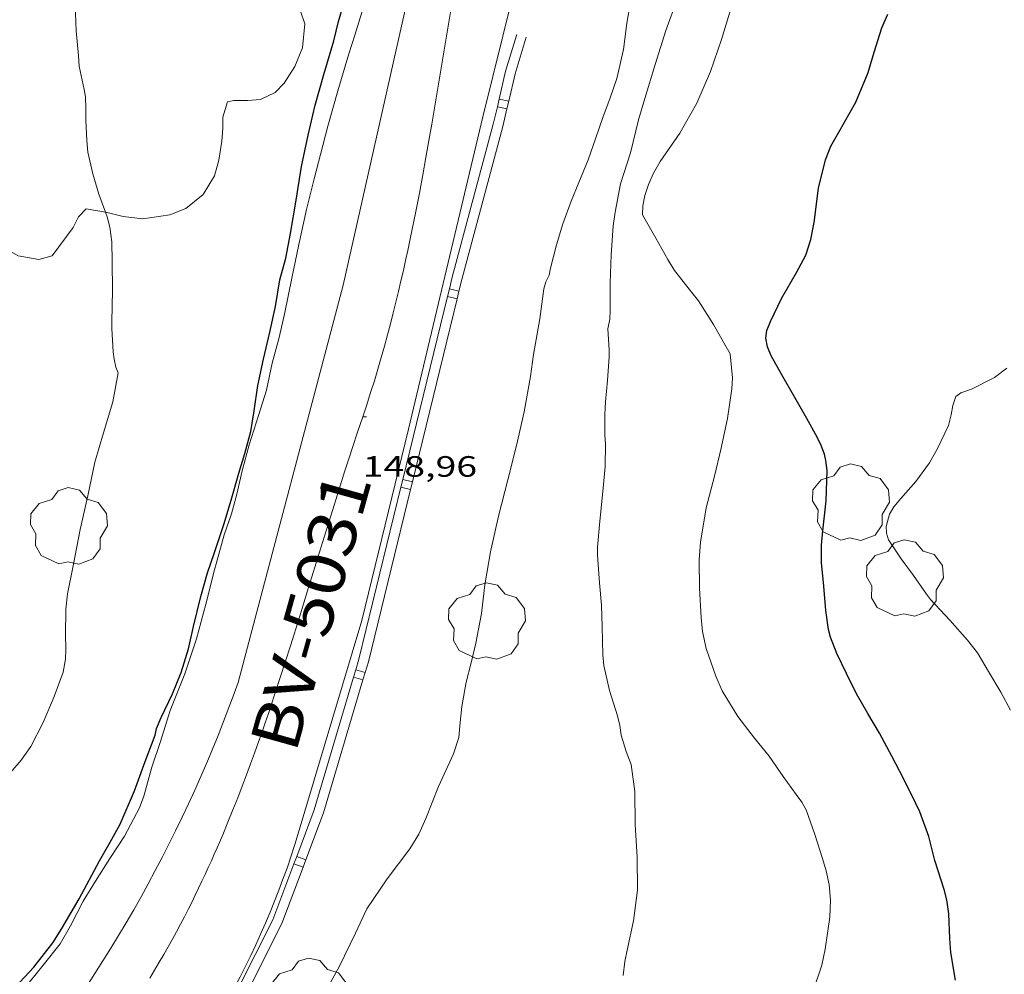
# Model space of a CAD drawing. Units: inches. Extents: x 454998 to 456005, y 4601500 to 4602002.
# Drawn here: x 455518 to 455568, y 4601672 to 4601721 of the extents above; entities that cross this region are included whole.
import ezdxf
from ezdxf.enums import TextEntityAlignment as Align

# ---------------------------------------------------------------- set-up
doc = ezdxf.new("R2010")
doc.units = ezdxf.units.IN
doc.header["$MEASUREMENT"] = 0
for name, color, linetype, lineweight in [('ALTRES CARRETERES ASFALTADES', 7, 'Continuous', 0), ('ARBRE', 7, 'Continuous', 0), ('BOSC', 7, 'Continuous', 0), ('CORBA DE NIVELL', 7, 'Continuous', 0), ('CORBA MESTRA', 7, 'Continuous', 0), ('COTA ALTIMETRICA', 7, 'Continuous', 0), ('EIX DE CARRETERA', 7, 'Continuous', 0), ('TANCA DE PROTECCIO DE VIAL', 7, 'Continuous', 0), ('TEXT CARRETERA ASFALTADA', 7, 'Continuous', 0)]:
    doc.layers.add(name, color=color, linetype=linetype, lineweight=lineweight)
doc.styles.add('Style-Arial', font='ARIAL.TTF')
doc.linetypes.add('bosc', pattern='A,-2.235,[9,dgnlstyle-mataro.shx,S=0.035752,R=0,X=0,Y=0],-2.235', length=4.47)

# ---------------------------------------------------------------- blocks, each defined once
blk = doc.blocks.new('ARBRE')
at = {"color": 0, "linetype": 'ByBlock', "lineweight": -2, "flags": 128}
blk.add_lwpolyline([(-0.507, -1.872), (-1.415, -1.448), (-1.697, -0.9400000000000001), (-1.675, -0.342), (-1.951, 0.138), (-1.943, 0.686), (-1.511, 1.208), (-0.871, 1.406), (-0.543, 1.846), (-0.027, 2.012), (0.541, 1.882), (0.933, 1.428), (1.495, 1.262), (1.921, 0.6940000000000001), (1.969, 0.068), (1.593, -0.562), (1.593, -1.098), (1.229, -1.618), (0.505, -1.886), (-0.049, -1.762), (-0.507, -1.872)], dxfattribs=at)
blk = doc.blocks.new('COTA')
at = {"color": 0, "linetype": 'ByBlock', "lineweight": -2}
blk.add_line((0, 0), (0.2, 0), dxfattribs=at)

msp = doc.modelspace()

# ---------------------------------------------------------------- linework, layer by layer
at = {"layer": 'ALTRES CARRETERES ASFALTADES', "color": 1, "linetype": 'Continuous', "lineweight": 20, "elevation": 148.6072744088087}
msp.add_lwpolyline([(455521.3322906558, 4601671.519616706), (455521.7472944375, 4601672.156615993), (455522.1553004359, 4601672.797613462), (455522.5573084418, 4601673.442609283), (455522.9513045432, 4601674.092615375), (455523.3393171706, 4601674.746607405), (455523.7203174959, 4601675.404610028), (455524.0943343688, 4601676.065598576), (455524.4613391278, 4601676.73159756), (455524.8203463126, 4601677.401594556), (455525.1733407989, 4601678.074602468), (455525.5193520203, 4601678.751596149), (455525.8583507517, 4601679.431600575), (455526.1893664281, 4601680.115590599), (455526.5133698024, 4601680.803591214), (455526.8303752056, 4601681.494590161), (455527.1403826377, 4601682.188587447), (455527.4423777895, 4601682.885595302), (455527.7373896764, 4601683.586588927), (455528.0254034041, 4601684.289581036), (455528.3054050398, 4601684.996583564), (455528.5784085165, 4601685.705584583), (455528.8434142308, 4601686.417583762), (455529.0484193282, 4601686.985582682)], dxfattribs=at)
at = {"layer": 'ALTRES CARRETERES ASFALTADES', "color": 1, "linetype": 'Continuous', "lineweight": 20, "elevation": 148.6872745328437, "flags": 128}
msp.add_lwpolyline([(455529.0484193282, 4601686.985582682), (455529.0484199671, 4601686.985582139)], dxfattribs=at)
at = {"layer": 'ALTRES CARRETERES ASFALTADES', "color": 1, "linetype": 'Continuous', "lineweight": 20, "extrusion": (-0.07545796505905673, 0.04468749261190498, 0.9961471394895471), "elevation": 171412.5007011127, "flags": 128}
msp.add_lwpolyline([(-4191547.528035766, -1945353.015382364), (-4191548.131763777, -1945352.992785523), (-4191548.734857085, -1945352.979163743), (-4191549.338334802, -1945352.97271508), (-4191549.943057364, -1945352.974122521), (-4191550.546284784, -1945352.983822037), (-4191551.149387054, -1945353.001727185), (-4191551.752364176, -1945353.027662575), (-4191552.355725707, -1945353.060858778), (-4191552.958452532, -1945353.103030042), (-4191553.55933333, -1945353.152216357), (-4191554.16094942, -1945353.210028206), (-4191554.761070363, -1945353.276307519), (-4191555.360715277, -1945353.349340054), (-4191555.958865047, -1945353.430752356), (-4191556.555519671, -1945353.520544426), (-4191557.151698268, -1945353.617177417), (-4191557.745872163, -1945353.723047299), (-4191558.339570025, -1945353.8356704), (-4191558.930402751, -1945353.957110498), (-4191559.520759444, -1945354.085216118), (-4191559.62929087, -1945354.11005431)], dxfattribs=at)
at = {"layer": 'ALTRES CARRETERES ASFALTADES', "color": 1, "linetype": 'Continuous', "lineweight": 20}
for points in [[(455529.0484193282, 4601686.985582682, 148.6872305243249), (455534.4005811596, 4601707.220573446, 148.8472307723888), (455538.7967363417, 4601726.774570408, 148.7832306731633), (455540.0747824674, 4601732.592569731, 148.8792308220016), (455541.7358297484, 4601738.484566263, 148.8632307971952), (455543.5608772988, 4601744.378561553, 148.9112308716144), (455545.5669222769, 4601749.896554887, 148.7672306483568), (455547.7519666372, 4601755.296546682, 148.7192305739376)], [(455531.9563615808, 4601678.780547898, 149.1032311692912), (455535.346453107, 4601690.150539803, 149.0392310700657), (455537.7295306737, 4601699.886536817, 148.9832309832432), (455541.5156573523, 4601715.808532776, 148.5992303878896), (455545.073772167, 4601730.213528112, 148.6992305429297), (455545.9478014232, 4601733.813527072, 148.6362015569671)], [(455529.0484193282, 4601686.985582682, 148.6872305243249), (455529.0484199671, 4601686.985582139, 148.6872305243249)], [(455529.0484199671, 4601686.985582139, 148.6872305243249), (455529.0484193282, 4601686.985582682, 148.6872305243249)]]:
    msp.add_polyline3d(points, dxfattribs=at)
at = {"layer": 'BOSC', "color": 3, "linetype": 'bosc', "lineweight": 20}
for points in [[(455532.2276838037, 4601721.192611597, 152.6112366080944), (455532.4386791686, 4601720.538608981, 152.6112366080944), (455532.3256698049, 4601719.32760796, 152.6112366080944), (455531.9386619056, 4601718.365609406, 152.6112366080944), (455531.3946546129, 4601717.515612216, 152.6112366080944), (455530.9286503016, 4601717.042615018, 152.6112366080944), (455530.1756464026, 4601716.682620173, 152.6112366080944), (455529.5196450289, 4601716.635625078, 152.6432366577072), (455528.8166439466, 4601716.636630413, 152.7872368809648), (455528.5056429409, 4601716.567632666, 152.8832370298032), (455528.2726366537, 4601715.786633222, 152.9632371538352), (455528.2636323983, 4601715.227632426, 152.9632371538352), (455528.2166273481, 4601714.571631765, 152.995237203448), (455528.0596196916, 4601713.594631441, 153.07523732748), (455527.8356133123, 4601712.799631909, 153.1392374267056), (455527.2626051475, 4601711.840634769, 153.1872375011249), (455526.3725984715, 4601711.14264044, 153.1872375011249), (455525.5675946816, 4601710.807646029, 153.1872375011249), (455524.1895909898, 4601710.602656166, 153.1872375011249), (455523.1785903253, 4601710.721664022, 153.1872375011249), (455522.5015906491, 4601710.902669439, 153.1872375011249), (455522.2842047435, 4601710.941749712, 153.1872375011249)], [(455522.2842047435, 4601710.941749712, 153.1872375011249), (455521.3055904262, 4601711.117678847, 153.1872375011249), (455520.9145867091, 4601710.707681177, 153.2512376003504), (455520.6395821323, 4601710.160682417, 153.4112378484144), (455519.5635695835, 4601708.726688357, 153.7792384189616), (455518.8935671487, 4601708.542693155, 153.7472383693489), (455517.8295668648, 4601708.722701509, 153.6832382701232), (455516.7825697714, 4601709.319710379, 153.7312383445424), (455516.3381390565, 4601709.700839548, 153.7517014746347)]]:
    msp.add_polyline3d(points, dxfattribs=at)
at = {"layer": 'CORBA DE NIVELL', "color": 30, "linetype": 'Continuous', "lineweight": 0}
for points, elevation in [([(455547.7595567859, 4601701.278462872), (455547.8655652661, 4601702.374463767), (455547.9605745487, 4601703.578464912), (455547.9575771998, 4601703.928465479), (455547.8925852936, 4601705.008467645), (455547.980589072, 4601705.488467722), (455547.9995925538, 4601705.943468284), (455547.9955984887, 4601706.726469528), (455548.007603257, 4601707.352470407), (455548.0606141818, 4601708.781472221), (455548.1516254463, 4601710.247473802), (455548.2596309249, 4601710.947474068), (455548.537642282, 4601712.387474192), (455549.0356550803, 4601713.972472871), (455549.4506684784, 4601715.653472329), (455549.761677193, 4601716.738471651), (455550.3046911765, 4601718.470470216), (455550.8447051325, 4601720.1994688), (455551.4407185533, 4601721.846466831), (455551.6527261205, 4601722.8004667), (455551.8447343319, 4601723.843466861), (455552.16946905, 4601725.002581311)], 147.0002279088), ([(455521.3266168254, 4601714.592684076), (455521.2836246649, 4601715.634686016), (455521.2866292372, 4601716.236686928), (455521.2576335855, 4601716.815688045), (455521.1996364395, 4601717.203689086), (455520.9376450094, 4601718.38669291), (455520.90064889, 4601718.905693995), (455520.7916584103, 4601720.182696802), (455520.7366684544, 4601721.517699288), (455520.8516758636, 4601722.470699893), (455521.0337110314, 4601723.191201011)], 151.0002341104), ([(455552.8894694549, 4601688.720404478), (455552.7114757574, 4601689.587407175), (455552.6394809721, 4601690.289408808), (455552.5474921653, 4601691.783411823), (455552.5415031048, 4601693.226414106), (455552.6045100313, 4601694.126415023), (455552.8985237957, 4601695.880415511), (455553.3285367162, 4601697.495414752), (455553.637547522, 4601698.856414516), (455553.9785600237, 4601700.434414376), (455554.2095719073, 4601701.953414978), (455554.2315761373, 4601702.506415669), (455554.1115852384, 4601703.730418477), (455553.912587669, 4601704.091420547), (455553.2645952459, 4601705.222427217), (455552.5016032363, 4601706.431434881), (455552.1006064994, 4601706.943438717), (455551.2776131145, 4601707.983446575), (455550.9376168136, 4601708.540450018), (455550.3286240564, 4601709.619456312), (455549.6546321165, 4601710.819463286), (455549.6596355159, 4601711.26646394), (455549.7766397415, 4601711.799463879), (455549.9556442755, 4601712.360463391), (455550.2116490884, 4601712.942462351), (455550.5436541025, 4601713.535460752), (455551.5516665686, 4601714.972455331), (455552.4226794824, 4601716.496451085), (455553.1176928517, 4601718.116448323), (455553.670706054, 4601719.74344665), (455554.1517186819, 4601721.309445428)], 146.0002263584), ([(455517.1443633142, 4601682.035665331), (455517.9913721238, 4601683.023660436), (455518.4743782446, 4601683.731657869), (455519.1053884721, 4601684.950654971), (455519.6763993957, 4601686.27365269), (455520.126409426, 4601687.503651182), (455520.2524147582, 4601688.180651276), (455520.2714186573, 4601688.690651922), (455520.2524240453, 4601689.404653175), (455520.2574340686, 4601690.724655182), (455520.351440125, 4601691.503655677), (455520.6404514082, 4601692.931655698), (455520.988466015, 4601694.785655932), (455521.3804795595, 4601696.490655601), (455521.7404932288, 4601698.218655547), (455522.174505192, 4601699.706654563), (455522.6625179293, 4601701.285653307), (455522.9275294938, 4601702.755653575), (455522.8165315676, 4601703.051654877), (455522.7295344526, 4601703.449656154), (455522.6835372949, 4601703.833657098), (455522.6125461305, 4601705.012659466), (455522.6135487953, 4601705.363660001), (455522.6405609772, 4601706.963662277), (455522.6295720911, 4601708.430664635), (455522.6015796352, 4601709.430666397), (455522.5125851727, 4601710.178668234), (455522.3675889693, 4601710.708670155), (455522.2842047435, 4601710.941749712)], 151.0002341104), ([(455568.4084696675, 4601685.577281854), (455567.907475841, 4601686.493287076), (455567.2894828269, 4601687.540293389), (455566.7144891209, 4601688.48729922), (455566.2104933245, 4601689.144304062), (455565.3184995974, 4601690.153312395), (455564.3325061191, 4601691.214321521), (455564.1265078333, 4601691.482323499), (455563.4635139983, 4601692.43033), (455562.8245195328, 4601693.290336182), (455562.1925258751, 4601694.255342474), (455562.0795282189, 4601694.587343846), (455562.065530868, 4601694.939344497), (455562.2355358737, 4601695.564344177), (455562.4655390985, 4601695.942343017), (455562.8085427791, 4601696.357341059), (455563.5755505846, 4601697.229336591), (455564.2705588474, 4601698.176332785), (455564.6895649753, 4601698.898330725), (455565.2375747782, 4601700.078328396), (455565.3835791473, 4601700.624328135), (455565.4655828179, 4601701.091328237), (455565.6165865195, 4601701.548327799), (455565.8775883506, 4601701.736326111), (455566.4225905992, 4601701.921322263), (455567.5815970169, 4601702.530314413), (455568.2096015111, 4601702.994310368)], 144.0002232576)]:
    msp.add_lwpolyline(points, dxfattribs=dict(at, elevation=elevation))
at = {"layer": 'CORBA DE NIVELL', "color": 30, "linetype": 'Continuous', "lineweight": 0, "flags": 128}
for points, elevation in [([(455533.5943083444, 4601671.429524072), (455534.1863173884, 4601672.500521242), (455535.019331647, 4601674.20951757), (455535.608341946, 4601675.446515019), (455536.6463552173, 4601676.983509527), (455537.7973685272, 4601678.502503147), (455538.2533750159, 4601679.264500869), (455538.61638155, 4601680.051499335), (455539.2613950089, 4601681.693496987), (455540.020408796, 4601683.355493804), (455540.2884154713, 4601684.18049305), (455540.3474200622, 4601684.773493523), (455540.4474277667, 4601685.768494306), (455540.6674374101, 4601686.994494538), (455540.9234453794, 4601687.992494143), (455541.156453351, 4601688.99549393), (455541.4434651469, 4601690.491494072), (455541.6134765946, 4601691.965495068), (455541.9054897184, 4601693.635495441), (455542.3205042015, 4601695.45949512), (455542.7885189261, 4601697.304494428), (455543.2345328882, 4601699.053493756), (455543.6205464992, 4601700.768493486), (455543.9475606713, 4601702.569493797), (455544.0965695066, 4601703.703494424), (455544.4145837331, 4601705.513494818), (455544.6275956495, 4601707.040495569), (455544.7185985373, 4601707.40249544), (455544.8866013927, 4601707.744494695), (455544.9646041312, 4601708.089494639), (455545.2726136683, 4601709.283494153), (455545.5976222909, 4601710.353493347), (455546.0196316556, 4601711.501491925), (455546.4136395353, 4601712.45949042), (455546.8776490182, 4601713.61448869), (455547.2716581121, 4601714.732487434), (455547.6246665883, 4601715.777486376), (455547.9986747632, 4601716.77848509), (455548.3446827051, 4601717.754483977), (455548.6876944437, 4601719.231483664), (455548.8447049455, 4601720.58348457), (455549.1027165295, 4601722.057484898)], 148.0002294592), ([(455518.402286817, 4601671.696639757), (455519.1122946707, 4601672.586635749), (455519.9663042575, 4601673.675630958), (455520.5073119478, 4601674.578628252), (455521.1533225476, 4601675.843625312), (455521.7713312223, 4601676.860622199), (455522.5043411754, 4601678.02261844), (455523.2483509483, 4601679.158614556), (455524.0163631106, 4601680.604610971), (455524.2303678507, 4601681.185610248), (455524.6463797784, 4601682.672609397), (455525.0843903667, 4601683.978608099), (455525.5874031652, 4601685.562606738), (455526.3344184286, 4601687.421603952), (455526.9244328947, 4601689.207602245), (455527.3904469788, 4601690.968601438), (455527.8334610272, 4601692.729600809), (455528.3344752491, 4601694.501599754), (455528.7034839551, 4601695.573598616), (455528.9804919796, 4601696.574598066), (455529.2535014472, 4601697.766597842), (455529.5985120735, 4601699.096597286), (455530.0855241492, 4601700.588595904), (455530.4855345117, 4601701.872594859), (455530.7805454778, 4601703.25759477), (455531.1325559025, 4601704.559594116), (455531.4235660051, 4601705.831593881), (455531.7875798703, 4601707.584593836), (455532.1365933709, 4601709.292593837), (455532.5206075556, 4601711.0835937), (455532.919619988, 4601712.640593086), (455533.2466299111, 4601713.88159253), (455533.609641491, 4601715.333592026), (455534.1216558891, 4601717.126590922), (455534.6926711225, 4601719.017589521), (455534.9906788382, 4601719.973588741), (455535.5456935915, 4601721.80458737)], 149.0002310096), ([(455522.2842047435, 4601710.941749712), (455521.9525971274, 4601711.868675102), (455521.6396044497, 4601712.897679073), (455521.3926124131, 4601713.997682652), (455521.3266168254, 4601714.592684076)], 151.0002341104), ([(455548.6733364115, 4601672.047410618), (455548.7513420561, 4601672.775411154), (455548.8713465519, 4601673.343411124), (455549.199358419, 4601674.840410957), (455549.3913705229, 4601676.396411913), (455549.3753833286, 4601678.087414656), (455549.2753958371, 4601679.756418003), (455549.2684084824, 4601681.424420642), (455549.0724187099, 4601682.812424281), (455548.8124232994, 4601683.470427274), (455548.5694292203, 4601684.300430404), (455548.5004328085, 4601684.787431682), (455548.3694364447, 4601685.29343346), (455547.9664455547, 4601686.576438507), (455547.6804547551, 4601687.847442648), (455547.6214587837, 4601688.390443938), (455547.592469551, 4601689.815446367), (455547.5694779602, 4601690.928448268), (455547.4544863255, 4601692.054450886), (455547.3574969266, 4601693.471453819), (455547.3614999679, 4601693.871454409), (455547.4845102576, 4601695.202455538), (455547.6215219044, 4601696.709456835), (455547.7505318165, 4601697.989457841), (455547.7645405183, 4601699.133459507), (455547.7375438605, 4601699.579460405), (455547.7245519135, 4601700.643462153), (455547.7595567859, 4601701.278462872)], 147.0002279088), ([(455558.3203447668, 4601671.177336073), (455558.7823561663, 4601672.58533475), (455558.9513626349, 4601673.403334736), (455559.2033753782, 4601675.031335347), (455559.2393820048, 4601675.897336418), (455559.1553879522, 4601676.698338296), (455559.0073930036, 4601677.394340498), (455558.8183973845, 4601678.010342888), (455558.4384060976, 4601679.236347672), (455557.984414939, 4601680.494353066), (455557.7674176451, 4601680.895355335), (455557.481420047, 4601681.270358086), (455556.8234260984, 4601682.202364524), (455556.1054327701, 4601683.228371563), (455555.3514386045, 4601684.151378714), (455554.5054456771, 4601685.256386847), (455553.7154543464, 4601686.560394863), (455553.3844594632, 4601687.302398525), (455552.8894694549, 4601688.720404478)], 146.0002263584)]:
    msp.add_lwpolyline(points, dxfattribs=dict(at, elevation=elevation))
at = {"layer": 'CORBA MESTRA', "color": 30, "linetype": 'Continuous', "lineweight": 30, "elevation": 150.00023256}
msp.add_lwpolyline([(455531.717597069, 4601709.865597905), (455531.9996103063, 4601711.55259838), (455532.2756238607, 4601713.282598969), (455532.606636476, 4601714.877598929), (455532.9676485612, 4601716.396598546), (455533.4146610983, 4601717.957597573), (455533.9206749637, 4601719.681596408), (455534.1576827822, 4601720.663596132), (455534.446690666, 4601721.643595459)], dxfattribs=at)
at = {"layer": 'CORBA MESTRA', "color": 30, "linetype": 'Continuous', "lineweight": 30, "flags": 128}
for points, elevation in [([(455565.604360984, 4601671.82628181), (455565.3663712072, 4601673.222285781), (455565.3203766521, 4601673.949287258), (455565.2583859872, 4601675.192289655), (455565.1543912587, 4601675.908291554), (455565.0293950787, 4601676.437293322), (455564.5504055504, 4601677.915299249), (455564.2404143646, 4601679.140303499), (455563.7814231373, 4601680.39030892), (455563.5644262685, 4601680.847311276), (455562.9704344829, 4601682.051317649), (455562.3564425146, 4601683.235324143), (455561.7204503757, 4601684.401330777), (455561.1404571019, 4601685.406336735), (455560.5584638478, 4601686.414342714), (455560.0464708692, 4601687.444348196), (455559.5474777514, 4601688.453353547), (455559.2324837049, 4601689.302357254), (455559.132486509, 4601689.692358617), (455558.997493523, 4601690.644361116), (455558.8965028433, 4601691.89336382), (455558.7715118076, 4601693.10036664), (455558.7655184299, 4601693.97436804), (455558.8415241701, 4601694.715368612), (455559.0045360013, 4601696.241369741), (455559.0555477348, 4601697.777371735), (455558.993551607, 4601698.300373016), (455558.9185539263, 4601698.621374084), (455558.7525570075, 4601699.061376024), (455558.5505598431, 4601699.476378201), (455558.017566316, 4601700.438383737), (455557.418573453, 4601701.50138993), (455556.7485812157, 4601702.661396811), (455556.2035877686, 4601703.636402459), (455556.0135909491, 4601704.09440461), (455555.9305940982, 4601704.526405909), (455555.992597199, 4601704.922406053), (455556.1656008968, 4601705.374405442), (455556.7386107082, 4601706.550402917), (455557.4986218716, 4601707.86639919), (455557.9676294199, 4601708.765397026), (455558.2306357762, 4601709.549396246), (455558.3916426575, 4601710.423396379), (455558.6276562484, 4601712.166397292), (455558.9766677459, 4601713.610396881), (455559.2556734366, 4601714.303395839), (455559.6526795758, 4601715.031393955), (455560.5186924211, 4601716.547389736), (455561.149704887, 4601718.061387295), (455561.4627132254, 4601719.096386525), (455561.8447232413, 4601720.338385552), (455562.1487290011, 4601721.035384326)], 145.000224808), ([(455517.9152861454, 4601671.707643468), (455518.63729313, 4601672.480639189), (455519.5973039737, 4601673.713633816), (455520.0653103293, 4601674.455631416), (455520.9383231475, 4601675.966627135), (455521.9733394416, 4601677.902622283), (455522.5203474219, 4601678.84261959), (455523.0383552588, 4601679.769617097), (455523.7603692845, 4601681.470614256), (455524.29938138, 4601682.954612467), (455524.8163924399, 4601684.306610641), (455524.8893951177, 4601684.64461061), (455525.1153997171, 4601685.204609765), (455525.6974097851, 4601686.412607221), (455526.1404187272, 4601687.500605547), (455526.5104283452, 4601688.692604586), (455526.7724374391, 4601689.837604375), (455527.1434496613, 4601691.372603939), (455527.4884593164, 4601692.574603186), (455527.8204672365, 4601693.550602179), (455528.3104792257, 4601695.030600756), (455528.695489216, 4601696.268599754), (455529.0795002897, 4601697.649598981), (455529.3875083168, 4601698.644598186), (455529.6965173698, 4601699.774597595), (455529.8665256003, 4601700.824597932), (455530.0555357268, 4601702.120598507), (455530.3425463618, 4601703.463598412), (455530.6665572287, 4601704.829598071), (455530.9405676463, 4601706.146598034), (455531.1625783172, 4601707.50759846), (455531.4725870985, 4601708.601597804), (455531.717597069, 4601709.865597905)], 150.00023256)]:
    msp.add_lwpolyline(points, dxfattribs=dict(at, elevation=elevation))
at = {"layer": 'EIX DE CARRETERA', "color": 1, "linetype": 'Continuous', "lineweight": 0, "elevation": 148.9567832937753}
msp.add_lwpolyline([(455524.5422968697, 4601671.926594339), (455524.7883004189, 4601672.328593018), (455525.0263039645, 4601672.727591731), (455525.2573051977, 4601673.122592007), (455525.4803087102, 4601673.513590788), (455525.6963122041, 4601673.900589601), (455525.9053156907, 4601674.284588443), (455526.1083191441, 4601674.663587315), (455526.304322579, 4601675.03858622), (455526.4953259993, 4601675.410585146), (455526.67932939, 4601675.777584104), (455526.8583327549, 4601676.140583086), (455527.0323338004, 4601676.499583623), (455527.2013371023, 4601676.853582654), (455527.3653403898, 4601677.204581706), (455527.5243436401, 4601677.550580784), (455527.6793468721, 4601677.89357988), (455527.8293500668, 4601678.231578999), (455527.976350924, 4601678.564579667), (455528.2583572142, 4601679.225577992), (455528.5263633566, 4601679.868576393), (455528.7803670689, 4601680.494576391), (455529.0223729414, 4601681.104574919), (455529.2513786735, 4601681.697573515), (455529.4693819753, 4601682.274573701), (455529.677387419, 4601682.834572406), (455529.8753927334, 4601683.379571169), (455530.0653956176, 4601683.909571504), (455530.246400651, 4601684.423570355), (455530.4194055587, 4601684.923569258), (455530.5854080213, 4601685.407569726), (455530.9014173044, 4601686.349567689), (455531.1924237648, 4601687.235567332), (455531.4614297076, 4601688.067567107), (455531.7104374521, 4601688.848565472), (455532.1714474481, 4601690.316565489), (455532.5694579515, 4601691.602564379), (455533.2604757512, 4601693.85056284), (455533.7794901899, 4601695.531560921), (455534.1725016453, 4601696.787559001)], dxfattribs=at)
at = {"layer": 'EIX DE CARRETERA', "color": 1, "linetype": 'Continuous', "lineweight": 0, "elevation": 148.9597832971944, "flags": 128}
msp.add_lwpolyline([(455534.1725016453, 4601696.787559001), (455534.1725003787, 4601696.787559851)], dxfattribs=at)
at = {"layer": 'EIX DE CARRETERA', "color": 1, "linetype": 'Continuous', "lineweight": 0}
for points in [[(455534.1725003787, 4601696.787559851, 148.9592309451271), (455534.471509226, 4601697.725558187, 148.9582309444832), (455534.6975149028, 4601698.427557561, 148.9572309429328), (455534.8685191438, 4601698.951557075, 148.9572309429328), (455535.1285254955, 4601699.735556317, 148.9562309413824), (455535.3915318291, 4601700.516555533, 148.9552309398321), (455535.5995368711, 4601701.13855492, 148.9542309382816), (455535.7975418292, 4601701.751554368, 148.9542309382816), (455535.9865467203, 4601702.357553873, 148.9532309367312), (455536.1665515291, 4601702.954553433, 148.9522309351808), (455536.3385562648, 4601703.54355304, 148.9512309336304), (455536.5015609259, 4601704.124552704, 148.95023093208), (455536.658565517, 4601704.697552402, 148.9492309305297), (455536.8075700349, 4601705.262552148, 148.9492309305297), (455536.9505744829, 4601705.819551926, 148.9482309289792), (455537.0865788593, 4601706.368551745, 148.9472309274288), (455537.2175831673, 4601706.90955159, 148.945230924328), (455537.3435874144, 4601707.443551461, 148.9442309227776), (455537.464591593, 4601707.969551359, 148.9432309212273), (455537.5795957017, 4601708.48755129, 148.9422309196768), (455537.6915997525, 4601708.998551232, 148.9412309181264), (455537.7986037349, 4601709.501551201, 148.940230916576), (455537.901607658, 4601709.997551187, 148.9382309134753), (455538.0986153765, 4601710.974551207, 148.9362309103744), (455538.2826228623, 4601711.923551282, 148.9332309057232), (455538.4546301019, 4601712.842551403, 148.9312309026224), (455538.6166371288, 4601713.735551558, 148.9282308979712), (455538.7706439307, 4601714.600551731, 148.92523089332), (455538.915650514, 4601715.43855193, 148.9222308886688), (455539.1916632791, 4601717.064552357, 148.9162308793664), (455539.6976872056, 4601720.114553246, 148.9042308607616), (455539.9196976716, 4601721.44855363, 148.8982308514592)], [(455534.1725016453, 4601696.787559001, 148.9592309460336), (455534.1725003787, 4601696.787559851, 148.9592309451271)]]:
    msp.add_polyline3d(points, dxfattribs=at)
at = {"layer": 'TANCA DE PROTECCIO DE VIAL', "color": 7, "linetype": 'Continuous', "lineweight": 20}
for p, q in [((455542.7408746128, 4601716.208738896, 148.7354037147146), (455542.2539274227, 4601716.322243122, 148.7354037147146)), ((455542.8316642853, 4601716.598237839, 148.7284535354121), (455542.3447170954, 4601716.711742066, 148.7284535354121)), ((455540.298047765, 4601706.925497704, 148.968939864866), (455539.8123493048, 4601707.044231781, 148.968939864866)), ((455540.2030726098, 4601706.536988458, 148.9753258926807), (455539.7173741496, 4601706.655722534, 148.9753258926807)), ((455537.923668884, 4601697.21276654, 149.1285905602344), (455537.4379704239, 4601697.331500617, 149.1285905602344)), ((455537.8286937288, 4601696.824257294, 149.1349765880491), (455537.3429952687, 4601696.94299137, 149.1349765880491)), ((455535.4055887709, 4601687.111920203, 149.2792314421616), (455534.9262731131, 4601687.254248259, 149.2792314421616)), ((455535.5194512153, 4601687.495372729, 149.2792314421616), (455535.0401355575, 4601687.637700785, 149.2792314421616)), ((455532.3548676301, 4601677.575718428, 149.2400462045204), (455531.8869024962, 4601677.751813314, 149.2400462045204)), ((455532.4957310284, 4601677.95005729, 149.2453767838213), (455532.0277658944, 4601678.126152176, 149.2453767838213))]:
    msp.add_line(p, q, dxfattribs=at)
for points in [[(455542.3447170954, 4601716.711742066, 148.7285605229126), (455542.6761213551, 4601718.133507398, 148.7032305491312), (455543.2476059684, 4601720.003587296, 148.4152301026161)], [(455542.831664285, 4601716.598237839, 148.728346210655), (455543.1592319924, 4601718.003543886, 148.7032305491312), (455543.7257773993, 4601719.857461126, 148.4152301026161)], [(455539.8123493048, 4601707.044231781, 148.9689855515083), (455539.9573988075, 4601707.637577197, 148.9592309460336), (455542.0481132384, 4601715.439274773, 148.7512306235504), (455542.2539274227, 4601716.322243122, 148.7354997820168)], [(455542.2539274227, 4601716.322243122, 148.7354997820168), (455542.3447170954, 4601716.711742066, 148.7285605229126)], [(455542.7408746126, 4601716.208738896, 148.7353073445811), (455542.831664285, 4601716.598237839, 148.728346210655)], [(455540.2980477648, 4601706.925497704, 148.9688941935072), (455540.44178688, 4601707.513482796, 148.9592309460336), (455542.533197344, 4601715.317777684, 148.7512306235504), (455542.7408746126, 4601716.208738896, 148.7353073445811)], [(455539.7173741496, 4601706.655722534, 148.9753726479992), (455539.8123493048, 4601707.044231781, 148.9689855515083)], [(455540.2030726096, 4601706.536988458, 148.9752791530024), (455540.2980477648, 4601706.925497704, 148.9688941935072)], [(455537.4379704239, 4601697.331500617, 149.1286629637921), (455539.7173741496, 4601706.655722534, 148.9753726479992)], [(455537.923668884, 4601697.21276654, 149.1285181809045), (455540.2030726096, 4601706.536988458, 148.9752791530024)], [(455537.3429952687, 4601696.94299137, 149.1350500602828), (455537.4379704239, 4601697.331500617, 149.1286629637921)], [(455535.0401355575, 4601687.637700785, 149.2792314421616), (455535.1990400073, 4601688.17284047, 149.2792314421616), (455537.3429952687, 4601696.94299137, 149.1350500602828)], [(455535.5194512153, 4601687.495372729, 149.2792314421616), (455535.6818354953, 4601688.042231376, 149.2792314421616), (455537.8286937288, 4601696.824257294, 149.1349031403996)], [(455537.8286937288, 4601696.824257294, 149.1349031403996), (455537.923668884, 4601697.21276654, 149.1285181809045)], [(455532.0277658944, 4601678.126152176, 149.2453698815257), (455532.9192547355, 4601680.495248213, 149.2792314421616), (455534.9262731131, 4601687.254248259, 149.2792314421616)], [(455534.9262731131, 4601687.254248259, 149.2792314421616), (455535.0401355575, 4601687.637700785, 149.2792314421616)], [(455535.4055887709, 4601687.111920203, 149.2792314421616), (455535.5194512153, 4601687.495372729, 149.2792314421616)], [(455532.4957310284, 4601677.95005729, 149.2453836350741), (455533.3934969585, 4601680.335834442, 149.2792314421616), (455535.4055887709, 4601687.111920203, 149.2792314421616)], [(455527.8380347091, 4601669.124177461, 149.2449645715977), (455528.146804946, 4601669.606526186, 149.2472313925489), (455530.8130547696, 4601674.898105812, 149.1992313181297), (455531.8869024962, 4601677.751813314, 149.2400194449487)], [(455531.8869024962, 4601677.751813314, 149.2400194449487), (455532.0277658944, 4601678.126152176, 149.2453698815257)], [(455532.3548676301, 4601677.575718428, 149.2400727662043), (455532.4957310284, 4601677.95005729, 149.2453836350741)], [(455528.2591444812, 4601668.854608666, 149.2448963535917), (455528.5817659799, 4601669.358595287, 149.2472313925489), (455531.2716051157, 4601674.696991502, 149.1992313181297), (455532.3548676301, 4601677.575718428, 149.2400727662043)]]:
    msp.add_polyline3d(points, dxfattribs=at)

# ---------------------------------------------------------------- block references
at = {"layer": 'ARBRE', "color": 3, "linetype": 'Continuous', "lineweight": 0, "xscale": 1.000001550400009, "yscale": 1.000001550399986, "zscale": 1.0000015504, "rotation": 359.9995652666707}
for p in [(455560.2705369701, 4601696.110359932, 145.115224986296), (455520.4154659915, 4601694.899660457, 151.1712343755185), (455563.0185119123, 4601692.246333092, 144.9872247878448), (455541.723462288, 4601690.057491274, 148.6992305429297), (455532.6633031375, 4601670.933530368, 148.315229947576)]:
    msp.add_blockref('ARBRE', p, dxfattribs=at)
at = {"layer": 'COTA ALTIMETRICA', "color": 7, "linetype": 'Continuous', "lineweight": 0, "xscale": 1.000001550400009, "yscale": 1.000001550399986, "zscale": 1.0000015504, "rotation": 359.9995652666707}
msp.add_blockref('COTA', (455535.3915318291, 4601700.516555533, 148.9552309398321), dxfattribs=at)

# ---------------------------------------------------------------- texts
at = {"layer": 'COTA ALTIMETRICA', "color": 7, "linetype": 'Continuous', "lineweight": 0, "style": 'Style-Arial', "width": 1.333331428571429}
msp.add_text('148,96', height=1.05000162792, rotation=359.99956526667, dxfattribs=at).set_placement((455535.3915166541, 4601698.516552432, 148.9552309398321), align=Align.TOP_LEFT)
at = {"layer": 'TEXT CARRETERA ASFALTADA', "color": 7, "linetype": 'Continuous', "lineweight": 20, "style": 'Style-Arial', "width": 1.142860291578604}
msp.add_text('BV-5031', height=2.44997779843969, rotation=74.39427635361848, dxfattribs=at).set_placement((455532.7483776305, 4601690.637414315), align=Align.MIDDLE_CENTER)

doc.saveas('drawing.dxf')
